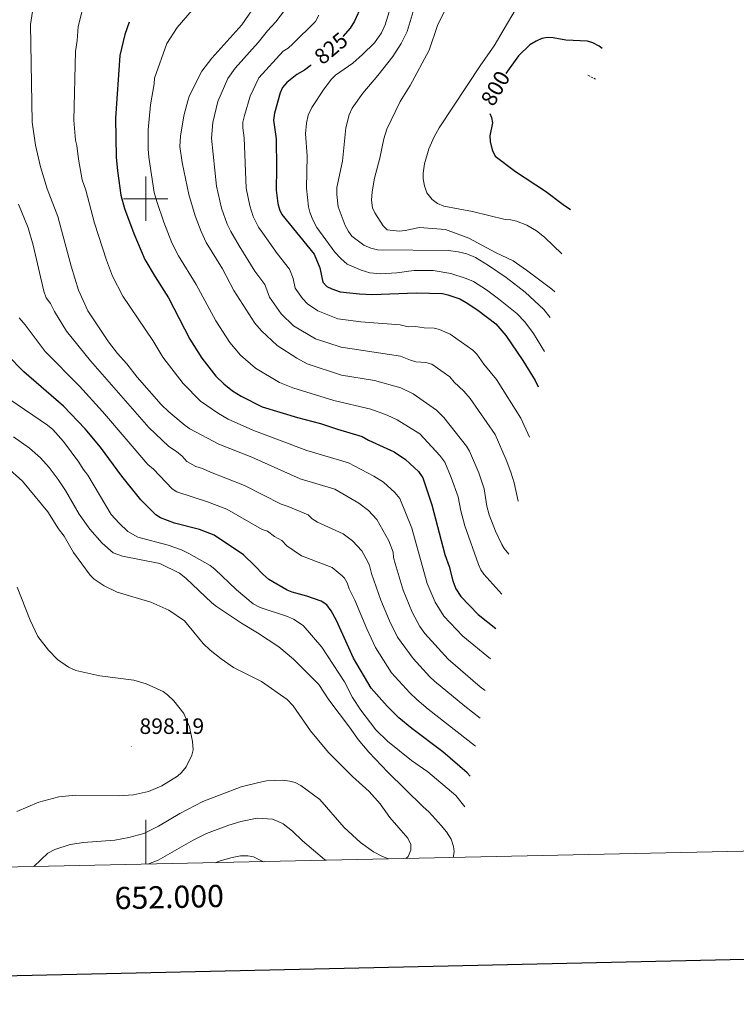
# Model space of a CAD drawing. Units: metres. Extents: x 648200 to 652718, y 4697226 to 4700291.
# Drawn here: x 651943 to 652266, y 4697637 to 4698081 of the extents above; entities that cross this region are included whole.
import ezdxf
from ezdxf.enums import TextEntityAlignment as Align

# ---------------------------------------------------------------- set-up
doc = ezdxf.new("R2010")
doc.units = ezdxf.units.M
doc.header["$MEASUREMENT"] = 0
doc.linetypes.add('TRAZOSX2', pattern=[1.5, 1, -0.5])
for name, color, linetype, lineweight in [('Carátula', 7, 'Continuous', 5), ('Level 11', 142, 'TRAZOSX2', 13), ('Level 4', 36, 'Continuous', 30), ('Level 41', 39, 'Continuous', 0), ('Level 5', 36, 'Continuous', 0), ('Level 61', 19, 'Continuous', 0), ('Level 63', 7, 'Continuous', 0), ('Level 7', 19, 'Continuous', 0)]:
    doc.layers.add(name, color=color, linetype=linetype, lineweight=lineweight)
doc.styles.add('Arial', font='ARIAL.TTF', dxfattribs={"height": 0.2})

# ---------------------------------------------------------------- blocks, each defined once
blk = doc.blocks.new('5PATER')
at = {"layer": 'Carátula', "linetype": 'Continuous', "lineweight": 5}
h = blk.add_hatch(color=250, dxfattribs=at)
edge = h.paths.add_edge_path()
edge.add_ellipse((0, 0), major_axis=(-1.33, -1.34), ratio=0.999422, start_angle=0, end_angle=360)

msp = doc.modelspace()

# ---------------------------------------------------------------- linework, layer by layer
at = {"layer": 'Level 11', "color": 142, "linetype": 'TRAZOSX2', "lineweight": 13}
msp.add_polyline3d([(652199.15, 4698055.63, 797.66), (652202.92, 4698053.67, 797.06)], dxfattribs=at)
at = {"layer": 'Level 4', "color": 36, "linetype": 'Continuous', "lineweight": 30}
for points in [[(652097.24, 4698086.95, 825), (652093.98, 4698079.93, 825), (652092.14, 4698076.77, 825), (652088.76, 4698073.11, 825)], [(651992.43, 4698079.49, 850), (651990.59, 4698073.97, 850), (651988.29, 4698064.56, 850), (651986.38, 4698036.32, 850), (651986.7, 4698018.79, 850), (651987.23, 4698012.61, 850), (651988.78, 4698001.63, 850), (651990.4, 4697995.62, 850), (651994.66, 4697984.28, 850), (651999.62, 4697972.61, 850), (652004.17, 4697964.84, 850), (652010.28, 4697955.4, 850), (652019.78, 4697936.81, 850), (652025.22, 4697928.13, 850), (652031.57, 4697920.15, 850), (652035.18, 4697916.63, 850), (652039.09, 4697913.53, 850), (652042.99, 4697911.13, 850), (652052.49, 4697906.3, 850), (652068.35, 4697901.42, 850), (652078.77, 4697898.75, 850), (652086.31, 4697896.15, 850), (652097.43, 4697892.92, 850), (652100.35, 4697891.26, 850), (652111.85, 4697885.99, 850), (652116.99, 4697882.56, 850), (652122.89, 4697877.13, 850), (652124.81, 4697874.27, 850), (652128.91, 4697862.08, 850), (652134.69, 4697839.83, 850), (652136.69, 4697834.44, 850), (652138.27, 4697827.96, 850), (652139.63, 4697824.33, 850), (652141.93, 4697820.88, 850), (652149.81, 4697812.68, 850), (652157.77, 4697806.47, 850)], [(652205.68, 4698067.71, 800), (652204.32, 4698068.74, 800), (652201.4, 4698070.22, 800), (652199.02, 4698071.02, 800), (652189.29, 4698071.4, 800), (652183.48, 4698072.5, 800), (652180.98, 4698072.63, 800), (652178.48, 4698072.11, 800), (652175.84, 4698071.01, 800), (652172.97, 4698069.26, 800), (652167.94, 4698064.42, 800), (652162.18, 4698056.39, 800)], [(652074.46, 4698060.25, 825), (652074, 4698059.86, 825), (652071.47, 4698057.95, 825), (652068.1, 4698056.02, 825), (652063.52, 4698052.3, 825), (652061.63, 4698050.1, 825), (652060.6, 4698047.65, 825), (652057.99, 4698038.49, 825), (652057.52, 4698035.42, 825), (652058.67, 4698026.98, 825), (652058.89, 4698013.81, 825), (652058.7, 4698003.93, 825), (652059.48, 4697997.81, 825), (652060.21, 4697995.1, 825), (652061.34, 4697992.87, 825), (652075.92, 4697975.07, 825), (652078.46, 4697968.83, 825), (652079.8, 4697962.37, 825), (652081.5, 4697960.54, 825), (652083.77, 4697959.38, 825), (652087.52, 4697958.11, 825), (652096.34, 4697957.13, 825), (652102.02, 4697956.93, 825), (652121.94, 4697957.59, 825), (652133.69, 4697957.26, 825), (652136.14, 4697956.76, 825), (652141.49, 4697954.88, 825), (652144.4, 4697953.22, 825), (652149.63, 4697949.74, 825), (652157.75, 4697943.68, 825), (652162.26, 4697938.47, 825), (652169.93, 4697927.18, 825), (652175.38, 4697918.1, 825), (652176.78, 4697915.21, 825)], [(652154.96, 4698038.42, 800), (652155.78, 4698036.63, 800), (652156.19, 4698034.16, 800), (652155.06, 4698028.28, 800), (652155.18, 4698025.78, 800), (652156.01, 4698021.99, 800), (652157.41, 4698019.12, 800), (652166.55, 4698012.28, 800), (652180.14, 4698003.47, 800), (652188.07, 4697997.46, 800), (652191.39, 4697995.22, 800)], [(652146.15, 4697739.99, 875), (652144.79, 4697741.41, 875), (652133.87, 4697750.97, 875), (652119.82, 4697761.44, 875), (652114.03, 4697766.19, 875), (652108.72, 4697771.49, 875), (652101.61, 4697779.56, 875), (652093.57, 4697793.05, 875), (652085.95, 4697810.02, 875), (652083.52, 4697814.35, 875), (652081.61, 4697817.05, 875), (652079.03, 4697818.71, 875), (652072.52, 4697820.99, 875), (652066.02, 4697822.76, 875), (652063.72, 4697823.74, 875), (652055.47, 4697828.52, 875), (652052.67, 4697830.93, 875), (652049.31, 4697834.59, 875), (652043.95, 4697839.61, 875), (652030.87, 4697848.43, 875), (652024.19, 4697851.05, 875), (652012.91, 4697853.94, 875), (652006.57, 4697856.22, 875), (652004.49, 4697857.6, 875), (651997.75, 4697864.43, 875), (651989.25, 4697875.03, 875), (651979.65, 4697888.17, 875), (651972.75, 4697896.39, 875), (651962.85, 4697906.63, 875), (651945.07, 4697922.01, 875), (651937.45, 4697929.87, 875)]]:
    msp.add_polyline3d(points, dxfattribs=at)
at = {"layer": 'Level 5', "color": 36, "linetype": 'Continuous', "lineweight": 0}
for points in [[(652027.62, 4698092.83, 845), (652014.06, 4698077.16, 845), (652009.49, 4698069.95, 845), (652003.94, 4698054.25, 845), (652003.77, 4698051.75, 845), (652002.14, 4698042.23, 845), (652001.02, 4698030.98, 845), (652001, 4698022.43, 845), (652001.31, 4698018.68, 845), (652003.82, 4698002.85, 845), (652004.92, 4697998.78, 845), (652008.07, 4697989.51, 845), (652011.73, 4697980.18, 845), (652014.71, 4697974.3, 845), (652022.62, 4697961.41, 845), (652031.54, 4697944.97, 845), (652037.88, 4697935.2, 845), (652042.66, 4697929.52, 845), (652049.36, 4697923.73, 845), (652060.31, 4697917.23, 845), (652066.2, 4697914.88, 845), (652084.67, 4697909.2, 845), (652101.44, 4697905.21, 845), (652108.79, 4697902.56, 845), (652113.31, 4697900.42, 845), (652123.45, 4697894.19, 845), (652132.45, 4697884.38, 845), (652134.67, 4697881.38, 845), (652137.63, 4697874.51, 845), (652140.71, 4697865.73, 845), (652141.91, 4697859.38, 845), (652143.77, 4697852.63, 845), (652149.85, 4697835.2, 845), (652150.95, 4697832.93, 845), (652152.37, 4697830.88, 845), (652160.47, 4697821.94, 845)], [(652170.93, 4698092.76, 805), (652157, 4698068.87, 805), (652150.92, 4698060.26, 805), (652132.21, 4698031.98, 805), (652129.89, 4698027.91, 805), (652127.49, 4698022.49, 805), (652125.64, 4698015.69, 805), (652125.04, 4698011.48, 805), (652125.02, 4698008.98, 805), (652125.6, 4698005.8, 805), (652126.7, 4698002.69, 805), (652128.98, 4697999.62, 805), (652131.39, 4697997.79, 805), (652134.3, 4697996.63, 805), (652147.17, 4697994.24, 805), (652161.99, 4697990.61, 805), (652164.49, 4697990.49, 805), (652166.98, 4697989.87, 805), (652171.67, 4697988.11, 805), (652176.06, 4697985.61, 805), (652179.63, 4697982.74, 805), (652187.43, 4697975.14, 805)], [(651972.3, 4698088.27, 855), (651969.54, 4698077.63, 855), (651969.07, 4698071.27, 855), (651968.35, 4698066.33, 855), (651967.62, 4698035.43, 855), (651968.38, 4698026.45, 855), (651968.96, 4698024.01, 855), (651969.62, 4698017.81, 855), (651971.39, 4698008.55, 855), (651972.92, 4698003.81, 855), (651976.82, 4697988.99, 855), (651982.36, 4697972.27, 855), (651985.04, 4697965.19, 855), (651989.69, 4697956.17, 855), (652003.14, 4697936.09, 855), (652007.68, 4697928.62, 855), (652016.81, 4697916.77, 855), (652024.71, 4697908.77, 855), (652032.77, 4697903.2, 855), (652037.09, 4697900.67, 855), (652048.21, 4697895.72, 855), (652072.55, 4697886.67, 855), (652091.29, 4697881.09, 855), (652102.71, 4697875.02, 855), (652107.03, 4697872.38, 855), (652112.25, 4697867.66, 855), (652114.45, 4697864.93, 855), (652119.85, 4697851.6, 855), (652126.85, 4697826.66, 855), (652130.35, 4697818.35, 855), (652134.31, 4697812.03, 855), (652142.85, 4697802.92, 855), (652155.38, 4697792.82, 855)], [(652050.92, 4698089.5, 840), (652043.26, 4698078.31, 840), (652029.7, 4698063.28, 840), (652025.2, 4698057.42, 840), (652019.75, 4698046.43, 840), (652018.92, 4698044.07, 840), (652017.17, 4698037.37, 840), (652015.61, 4698028.13, 840), (652015.35, 4698023.54, 840), (652016.39, 4698016.32, 840), (652019.43, 4698001.94, 840), (652022.19, 4697992.31, 840), (652024.88, 4697985.28, 840), (652027.27, 4697980.3, 840), (652034.5, 4697968.38, 840), (652039.7, 4697958.7, 840), (652049.13, 4697944.03, 840), (652052.07, 4697940.5, 840), (652059.17, 4697933.97, 840), (652068.12, 4697928.15, 840), (652072.74, 4697925.68, 840), (652088.19, 4697920.47, 840), (652103.02, 4697918.15, 840), (652114.94, 4697914.9, 840), (652120.48, 4697912.12, 840), (652130.99, 4697904.79, 840), (652134.27, 4697901.44, 840), (652144.53, 4697888.49, 840), (652145.81, 4697886.35, 840), (652149.99, 4697876.48, 840), (652152.49, 4697869.37, 840), (652153.63, 4697861.55, 840), (652154.71, 4697857.65, 840), (652157.55, 4697850.21, 840), (652160.39, 4697844.22, 840), (652161.43, 4697842.43, 840), (652163.63, 4697839.93, 840)], [(652063.99, 4698086.78, 835), (652058.61, 4698079.62, 835), (652054.76, 4698075.59, 835), (652050.65, 4698070.38, 835), (652040.34, 4698058.88, 835), (652037, 4698054.16, 835), (652032.5, 4698043.78, 835), (652030.18, 4698034.26, 835), (652029.63, 4698027.24, 835), (652031.87, 4698005.67, 835), (652034.16, 4697995.76, 835), (652036.66, 4697988.55, 835), (652038.25, 4697985.23, 835), (652042.07, 4697978.79, 835), (652049.2, 4697967.38, 835), (652053.57, 4697961.35, 835), (652055.77, 4697955.72, 835), (652060.92, 4697948.19, 835), (652066.61, 4697942.83, 835), (652076.42, 4697936.92, 835), (652087.97, 4697933.15, 835), (652114.8, 4697929.05, 835), (652119.32, 4697927.22, 835), (652121.74, 4697926.57, 835), (652126.25, 4697926.21, 835), (652128.85, 4697925.42, 835), (652137, 4697919.78, 835), (652138.98, 4697917.35, 835), (652143.29, 4697913.26, 835), (652146.16, 4697910.02, 835), (652157.45, 4697893.77, 835), (652162.35, 4697882.48, 835), (652164.49, 4697876.8, 835), (652165.97, 4697872.01, 835), (652167.79, 4697863.76, 835)], [(651949.32, 4698086.25, 860), (651948.02, 4698078.51, 860), (651948.85, 4698034.51, 860), (651950.25, 4698024.07, 860), (651952.57, 4698014.31, 860), (651955.54, 4698004.47, 860), (651960.43, 4697991.95, 860), (651966.4, 4697969.57, 860), (651969.63, 4697958.89, 860), (651973.82, 4697949.57, 860), (651983.12, 4697935.59, 860), (651987.3, 4697930.29, 860), (651991.45, 4697925.69, 860), (651996.13, 4697919.62, 860), (652006.89, 4697907.36, 860), (652010.35, 4697904.01, 860), (652017.77, 4697897.82, 860), (652019.85, 4697896.43, 860), (652032.89, 4697889.41, 860), (652047.79, 4697883.65, 860), (652069.49, 4697873.78, 860), (652085.15, 4697869.25, 860), (652095.97, 4697862.95, 860), (652100.27, 4697859.63, 860), (652104.11, 4697855.59, 860), (652109.53, 4697845.97, 860), (652111.49, 4697840.88, 860), (652111.67, 4697838.38, 860), (652112.33, 4697835.74, 860), (652115.97, 4697823.77, 860), (652120.09, 4697813.78, 860), (652123.43, 4697807.36, 860), (652125.69, 4697804.16, 860), (652136.27, 4697792.57, 860), (652150.6, 4697780.2, 860), (652152.87, 4697778.46, 860)], [(652078.04, 4698082.63, 830), (652076.44, 4698079.86, 830), (652066.31, 4698069.74, 830), (652064.15, 4698067.78, 830), (652061.9, 4698066.49, 830), (652050.99, 4698054.49, 830), (652047.07, 4698046.22, 830), (652044.44, 4698037.5, 830), (652043.79, 4698034.43, 830), (652043.74, 4698031.92, 830), (652044.32, 4698027.37, 830), (652045.29, 4698004.8, 830), (652046.82, 4697996.78, 830), (652048.35, 4697992.02, 830), (652050.85, 4697987.25, 830), (652052.69, 4697984.48, 830), (652059.22, 4697975.28, 830), (652064.75, 4697968.21, 830), (652066.44, 4697964.05, 830), (652067.32, 4697959.74, 830), (652070.56, 4697955.08, 830), (652072.92, 4697952.73, 830), (652077.57, 4697949.46, 830), (652086.54, 4697945.97, 830), (652096.93, 4697944.51, 830), (652114.66, 4697943.2, 830), (652118.17, 4697942.32, 830), (652121.45, 4697942.43, 830), (652125.47, 4697941.86, 830), (652129.97, 4697941.74, 830), (652132.39, 4697941.13, 830), (652137.11, 4697939.04, 830), (652147.38, 4697931.73, 830), (652149.13, 4697929.95, 830), (652152.26, 4697925.5, 830), (652158.04, 4697918.6, 830), (652169.02, 4697901.16, 830), (652172.83, 4697892.62, 830)], [(652109.59, 4698084.13, 820), (652107.84, 4698078.33, 820), (652106.19, 4698074.71, 820), (652103, 4698070.23, 820), (652097.63, 4698065.03, 820), (652093.23, 4698061.13, 820), (652085.51, 4698055.65, 820), (652083.74, 4698053.88, 820), (652080.32, 4698049.43, 820), (652074.74, 4698041.08, 820), (652073.2, 4698037.67, 820), (652072.42, 4698034.08, 820), (652071.97, 4698029.21, 820), (652072.67, 4698019.38, 820), (652072.47, 4698004.74, 820), (652073.34, 4697996.36, 820), (652073.87, 4697993.92, 820), (652075.2, 4697990.48, 820), (652077.07, 4697987.07, 820), (652085.24, 4697975.94, 820), (652087.84, 4697973.09, 820), (652090.78, 4697970.58, 820), (652097.03, 4697967.83, 820), (652100.92, 4697966.68, 820), (652105.82, 4697966.22, 820), (652113.09, 4697966.69, 820), (652120.74, 4697967.63, 820), (652129.42, 4697967.63, 820), (652137.39, 4697966.34, 820), (652144.35, 4697964.1, 820), (652147.61, 4697962.79, 820), (652153.46, 4697958.97, 820), (652158.97, 4697954.97, 820), (652167.11, 4697948.36, 820), (652170.72, 4697944.59, 820), (652174.74, 4697939.33, 820), (652179.58, 4697931.22, 820)], [(652182.26, 4697946.57, 815), (652179.34, 4697950.16, 815), (652170.87, 4697957.86, 815), (652162.45, 4697964.54, 815), (652154.48, 4697969.88, 815), (652148.63, 4697973.54, 815), (652144.69, 4697975.18, 815), (652140.76, 4697976.13, 815), (652136.32, 4697976.75, 815), (652104.37, 4697976.99, 815), (652101.38, 4697977.74, 815), (652098.25, 4697979.07, 815), (652092.81, 4697983.19, 815), (652091.32, 4697985.24, 815), (652089.9, 4697987.96, 815), (652086.62, 4697996.4, 815), (652086.04, 4698001.95, 815), (652086.12, 4698005.01, 815), (652088.68, 4698016.87, 815), (652090.15, 4698031.88, 815), (652091.66, 4698037.86, 815), (652093.02, 4698040.79, 815), (652097.74, 4698047.49, 815), (652104.59, 4698055.44, 815), (652111.27, 4698064.06, 815), (652115.09, 4698069.91, 815), (652117.81, 4698075.27, 815), (652120.97, 4698085.84, 815)], [(652184.27, 4697958.03, 810), (652182.92, 4697959.26, 810), (652171.61, 4697967.76, 810), (652165.49, 4697971.96, 810), (652157.62, 4697975.72, 810), (652145.59, 4697982.3, 810), (652135.07, 4697986.07, 810), (652123.27, 4697987.11, 810), (652116.87, 4697985.68, 810), (652114.1, 4697985.42, 810), (652108.75, 4697986.02, 810), (652107.01, 4697987.81, 810), (652103.19, 4697993.59, 810), (652102.19, 4697995.88, 810), (652101.67, 4697999.31, 810), (652101.95, 4698003.04, 810), (652103.11, 4698009.26, 810), (652105.52, 4698018.33, 810), (652107.26, 4698027.04, 810), (652108.55, 4698031.32, 810), (652114.65, 4698043.84, 810), (652119.14, 4698051.07, 810), (652127.74, 4698066.87, 810), (652131.44, 4698078.09, 810), (652135.61, 4698086.58, 810)], [(651942.71, 4697997.61, 865), (651947.06, 4697986.91, 865), (651949.2, 4697979.07, 865), (651954.07, 4697958.37, 865), (651955.07, 4697955.43, 865), (651957.09, 4697952.81, 865), (651958.9, 4697949.23, 865), (651964.24, 4697940.39, 865), (651975.1, 4697927.03, 865), (652001.35, 4697897.04, 865), (652010.39, 4697888.36, 865), (652013.85, 4697886.13, 865), (652016.35, 4697884.04, 865), (652018.55, 4697881.71, 865), (652022.61, 4697879.38, 865), (652025.55, 4697878.56, 865), (652029.19, 4697876.83, 865), (652044.45, 4697870.9, 865), (652060.99, 4697862.38, 865), (652064.19, 4697861.46, 865), (652073.21, 4697857.7, 865), (652074.97, 4697855.91, 865), (652077.37, 4697854.34, 865), (652088.87, 4697849.03, 865), (652093.19, 4697846, 865), (652097.37, 4697841.38, 865), (652100.21, 4697836.16, 865)], [(651942.88, 4697946.33, 870), (651945.62, 4697943.21, 870), (651954.65, 4697931.21, 870), (651970.11, 4697915.63, 870), (651980.55, 4697904.13, 870), (652000.95, 4697880.29, 870), (652003.45, 4697878.2, 870), (652011.81, 4697869.36, 870), (652013.93, 4697868.04, 870), (652027.87, 4697863.51, 870), (652036.51, 4697860.17, 870), (652052.47, 4697851, 870), (652054.87, 4697850.31, 870), (652058.03, 4697847.87, 870), (652061.27, 4697846.13, 870), (652063.51, 4697843.7, 870), (652070.11, 4697839.24, 870), (652083.97, 4697833.88, 870), (652088.55, 4697830.09, 870), (652089.53, 4697829.17, 870), (652090.79, 4697827.02, 870), (652091.57, 4697824.28, 870), (652094.17, 4697819.21, 870), (652099.57, 4697806.29, 870), (652103.52, 4697797.82, 870), (652110.76, 4697786.53, 870), (652118.9, 4697777.48, 870), (652122.13, 4697774.5, 870), (652127.2, 4697770.18, 870), (652148.51, 4697753.52, 870)], [(651938.79, 4697909.51, 880), (651955.71, 4697898.07, 880), (651958.17, 4697896.01, 880), (651962.87, 4697890.65, 880), (651969.77, 4697881.39, 880), (651971.73, 4697878.15, 880), (651973.81, 4697875.47, 880), (651984.45, 4697857.79, 880), (651987.97, 4697853.83, 880), (651991.93, 4697850.13, 880), (651996.37, 4697847.53, 880), (652010.01, 4697844.01, 880), (652016.05, 4697841.84, 880), (652019.35, 4697840.27, 880), (652029.07, 4697834.78, 880), (652031.05, 4697833.23, 880), (652040.88, 4697823.85, 880), (652048.43, 4697817.51, 880), (652051.59, 4697815.92, 880), (652063.91, 4697811.88, 880), (652066.52, 4697810.71, 880), (652070.87, 4697807.74, 880), (652079.39, 4697798.1, 880), (652089.51, 4697782.36, 880), (652093.1, 4697775.3, 880), (652096.87, 4697769.63, 880), (652103.69, 4697760.75, 880), (652108.94, 4697755.65, 880), (652119.74, 4697747.03, 880), (652127.15, 4697741.91, 880), (652139.69, 4697731.19, 880), (652143.73, 4697726.16, 880)], [(651940.43, 4697892.83, 885), (651947.67, 4697887.67, 885), (651952.59, 4697883.29, 885), (651956.49, 4697878.95, 885), (651960.53, 4697873.55, 885), (651963.81, 4697868.53, 885), (651969.93, 4697857.89, 885), (651974.81, 4697851.15, 885), (651980.35, 4697844.93, 885), (651985.25, 4697840.55, 885), (651989.47, 4697838.95, 885), (652006.25, 4697835.68, 885), (652015.14, 4697831.35, 885), (652018.07, 4697829.18, 885), (652029.82, 4697817.96, 885), (652031.79, 4697816.42, 885), (652043.08, 4697808.8, 885), (652050.3, 4697804.49, 885)], [(651927.01, 4697888.27, 890), (651944.51, 4697872.79, 890), (651955.91, 4697858.93, 890), (651960.63, 4697851.35, 890), (651963.24, 4697847.97, 890), (651967.44, 4697840.73, 890), (651974.92, 4697830.45, 890), (651976.72, 4697828.71, 890), (651981.3, 4697825.61, 890), (651987.03, 4697822.79, 890), (652002.34, 4697818.29, 890), (652010.43, 4697814.66, 890), (652017.49, 4697809.83, 890), (652025.91, 4697799.72, 890), (652029.02, 4697796.68, 890), (652033.94, 4697792.72, 890), (652039.47, 4697788.84, 890), (652052.07, 4697782.51, 890), (652063.69, 4697774.46, 890), (652066.46, 4697771.6, 890), (652074.22, 4697760.33, 890), (652082.29, 4697750.57, 890), (652093.19, 4697739.84, 890), (652100.67, 4697733.07, 890), (652105.59, 4697727.43, 890), (652110, 4697721.37, 890), (652118.13, 4697712.03, 890), (652119.38, 4697709.12, 890), (652119.47, 4697706.59, 890), (652118.28, 4697703.79, 890), (652117.12, 4697702.81, 890)], [(652100.21, 4697836.16, 865), (652100.83, 4697834.78, 865), (652101.65, 4697831.28, 865), (652105.96, 4697819.19, 865), (652109.88, 4697809.91, 865), (652113.48, 4697802.59, 865), (652120.47, 4697792.87, 865), (652127.94, 4697784.69, 865), (652130.13, 4697782.7, 865), (652143.69, 4697771.45, 865), (652150.7, 4697766.01, 865)], [(651941.82, 4697724.09, 895), (651951.78, 4697728.29, 895), (651960.86, 4697730.65, 895), (651968.28, 4697731.33, 895), (651987.64, 4697731.09, 895), (651994.5, 4697731.57, 895), (652001.29, 4697733.03, 895), (652007.27, 4697735.53, 895), (652014.29, 4697739.88, 895), (652016.14, 4697741.56, 895), (652018.15, 4697744.12, 895), (652020.79, 4697749.35, 895), (652021.39, 4697751.81, 895), (652021.1, 4697755.58, 895), (652019.73, 4697762.1, 895), (652017.08, 4697768.19, 895), (652012.56, 4697773.91, 895), (652009.8, 4697776.59, 895), (652007.75, 4697778.04, 895), (652000.18, 4697781.55, 895), (651994.67, 4697783.13, 895), (651979.35, 4697785.15, 895), (651968.41, 4697787.53, 895), (651965.15, 4697789.01, 895), (651960.24, 4697792.51, 895), (651956.17, 4697796.69, 895), (651951.31, 4697802.91, 895), (651947.96, 4697810.19, 895), (651942.1, 4697825.07, 895)], [(652050.3, 4697804.49, 885), (652059.94, 4697798.17, 885), (652066.5, 4697792.65, 885), (652077.92, 4697781.25, 885), (652082.46, 4697774.34, 885), (652091.85, 4697762.06, 885), (652095.68, 4697756.5, 885), (652100.5, 4697750.73, 885), (652109.13, 4697741.69, 885), (652124.77, 4697726.3, 885), (652127.71, 4697723.79, 885), (652133.08, 4697717.75, 885), (652135.51, 4697714.89, 885), (652137.61, 4697711.52, 885), (652138.68, 4697708.3, 885), (652138.93, 4697705.8, 885), (652138.45, 4697703.27, 885)], [(652109.41, 4697702.65, 890), (652106.64, 4697703.8, 890), (652102.58, 4697705.93, 890), (652096.72, 4697710.09, 890), (652089.44, 4697716.89, 890), (652078.36, 4697729.39, 890), (652069.92, 4697735.72, 890), (652067.34, 4697737.05, 890), (652064.93, 4697737.72, 890), (652061.6, 4697738.09, 890), (652054.45, 4697737.86, 890), (652050.93, 4697737.14, 890), (652043.02, 4697735.13, 890), (652025.75, 4697728.56, 890), (652015.28, 4697723.11, 890), (652005.66, 4697717.35, 890), (651999.07, 4697714.17, 890), (651992.29, 4697712.37, 890), (651986.09, 4697711.17, 890), (651971.89, 4697709.99, 890), (651965.86, 4697709.13, 890), (651959.01, 4697706.95, 890), (651955.8, 4697705.31, 890), (651949.49, 4697699.19, 890)], [(652081.38, 4697702.04, 885), (652080.45, 4697702.47, 885), (652070.62, 4697710.77, 885), (652066.07, 4697715.23, 885), (652061.85, 4697718.4, 885), (652059.61, 4697719.51, 885), (652057.11, 4697720.57, 885), (652050.23, 4697720.99, 885), (652042.87, 4697719.58, 885), (652037.47, 4697717.93, 885), (652027.32, 4697714.18, 885), (652021.28, 4697711.11, 885), (652005.53, 4697702.13, 885), (652000.84, 4697700.31, 885)], [(652053.01, 4697701.43, 880), (652048.46, 4697703.54, 880), (652046.01, 4697704.12, 880), (652042.72, 4697704.02, 880), (652038.92, 4697703.38, 880), (652033.49, 4697701.74, 880), (652031.27, 4697700.96, 880)]]:
    msp.add_polyline3d(points, dxfattribs=at)
at = {"layer": 'Level 61', "color": 19, "linetype": 'Continuous', "lineweight": 0}
msp.add_lwpolyline([(649076.48, 4699951.57), (652503.72, 4700025.58), (652554.25, 4697712.25), (649125.87, 4697638.24), (649076.48, 4699951.57)], close=True, dxfattribs=at)
at = {"layer": 'Level 63', "linetype": 'Continuous', "lineweight": 30}
msp.add_lwpolyline([(649009.83, 4699999.96), (649063.99, 4697585.58), (652618.08, 4697665.3), (652563.99, 4700076.69), (649009.83, 4699999.96)], dxfattribs=at)
at = {"layer": 'Level 63', "linetype": 'Continuous', "lineweight": 0}
for points in [[(652000, 4697990), (652000, 4698010)], [(651990, 4698000), (652010, 4698000)], [(652000, 4697700.28), (652000, 4697720.28)]]:
    msp.add_lwpolyline(points, dxfattribs=at)

# ---------------------------------------------------------------- block references
at = {"layer": 'Level 7', "color": 19, "linetype": 'Continuous', "lineweight": 0, "xscale": 0.09999983015004542, "yscale": 0.09999983015004542}
msp.add_blockref('5PATER', (651993.65, 4697753.27, 898.2), dxfattribs=at)

# ---------------------------------------------------------------- texts
at = {"layer": 'Level 41', "color": 39, "linetype": 'Continuous', "lineweight": 0, "style": 'Arial'}
for s, rotation, p in [('825', 39.9567, (652083.44, 4698067.76, 825)), ('800', 60.3821, (652157.53, 4698049.74, 800))]:
    msp.add_text(s, height=7, rotation=rotation, dxfattribs=at).set_placement(p, align=Align.MIDDLE_CENTER)
at = {"layer": 'Level 41', "color": 19, "linetype": 'Continuous', "lineweight": 0, "style": 'Arial'}
msp.add_text('898.19', height=7, dxfattribs=at).set_placement((651997.15, 4697756.77, 898.2), align=Align.BOTTOM_LEFT)
at = {"layer": 'Level 63', "linetype": 'Continuous', "lineweight": 0, "style": 'Arial'}
msp.add_text('652.000', height=10, rotation=1.2366, dxfattribs=at).set_placement((652010.46, 4697690.51), align=Align.TOP_CENTER)

doc.saveas('drawing.dxf')
